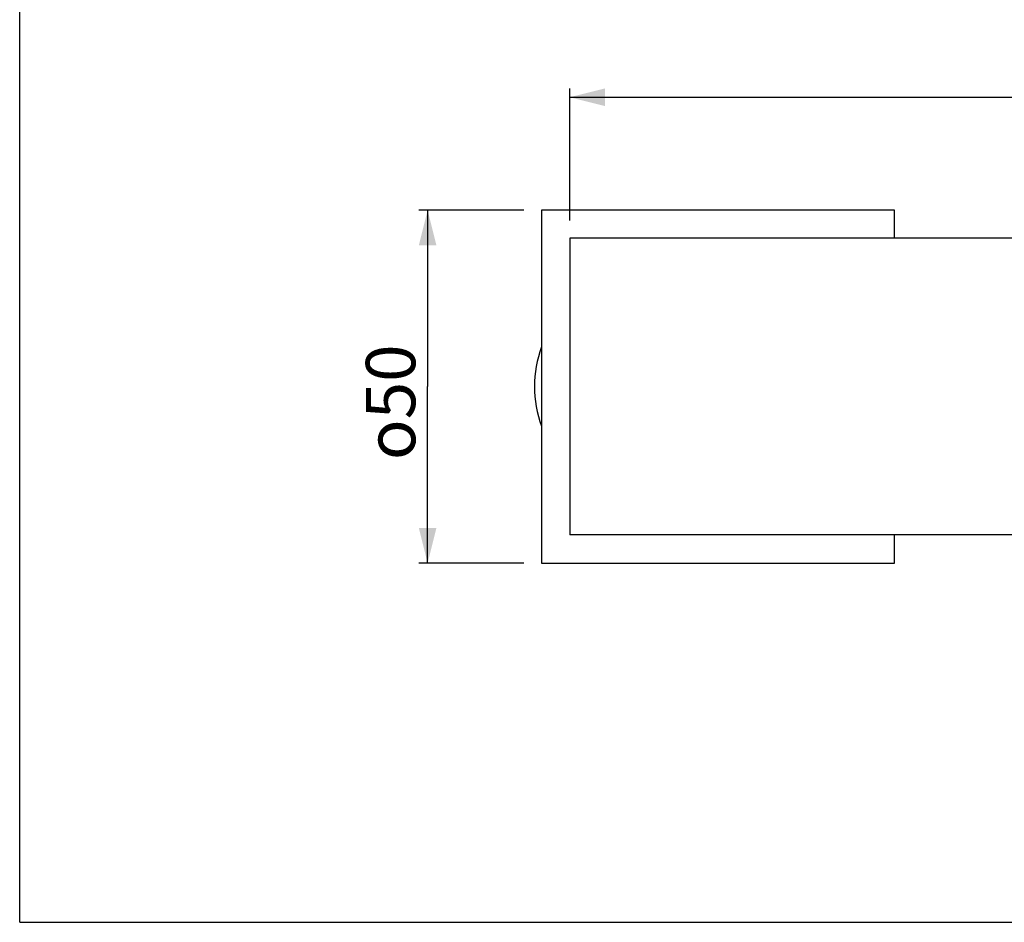
# Model space of a CAD drawing. Units: millimetres. Extents: x 0 to 210, y 0 to 297.
# Drawn here: x 0 to 70, y 0 to 64 of the extents above; entities that cross this region are included whole.
import ezdxf

# ---------------------------------------------------------------- set-up
doc = ezdxf.new("R2010")
doc.units = ezdxf.units.MM
doc.header["$LTSCALE"] = 19.36
doc.layers.get('0').update_dxf_attribs({"linetype": 'CONTINUOUS'})
doc.styles.get("Standard").update_dxf_attribs({"font": '07fs.ttf'})
doc.styles.add('TEXTSTYLE_1', font='gdt', dxfattribs={"width": 0.8})
doc.dimstyles.new('DIMSTYLE_3', dxfattribs={"dimtxt": 3.5, "dimasz": 2.5, "dimexe": 0.625, "dimexo": 1.25, "dimgap": 0.875, "dimtad": 1, "dimlfac": 2, "dimdsep": 46, "dimtxsty": 'Standard', "dimblk": '_FILLED', "dimblk1": '_FILLED', "dimblk2": '_FILLED', "dimcen": 0.09, "dimazin": 2, "dimtp": 0.01, "dimtm": 0.01, "dimtfac": 1, "dimtofl": 0, "dimtmove": 0, "dimatfit": 3, "dimldrblk": '_FILLED', "dimfxl": 0, "dimtolj": 1, "dimarcsym": 0})

# ---------------------------------------------------------------- blocks, each defined once
blk = doc.blocks.new('_FILLED')
at = {"color": 0, "linetype": 'ByBlock'}
blk.add_solid([(0, 0), (-1, 0.25), (-1, -0.25)], dxfattribs=at)
blk = doc.blocks.new('*D7')
at = {"color": 2, "linetype": 'Continuous', "transparency": 16777216}
for p, q in [((35.705, 50.426), (28.268, 50.426)), ((28.893, 50.426), (28.893, 37.926)), ((28.893, 25.426), (28.893, 37.926)), ((35.705, 25.426), (28.268, 25.426))]:
    blk.add_line(p, q, dxfattribs=at)
at = {"color": 2, "linetype": 'Continuous', "transparency": 16777216, "xscale": 2.5, "yscale": 2.5, "zscale": 2.5}
for p, rotation in [((28.893, 50.426), 90), ((28.893, 25.426), 270)]:
    blk.add_blockref('_FILLED', p, dxfattribs=dict(at, rotation=rotation))
at = {"color": 2, "linetype": 'Continuous', "transparency": 16777216, "insert": (24.518, 36.816), "char_height": 3.5, "width": 8.80327, "attachment_point": 2, "rotation": 90, "line_spacing_factor": 0.9, "style": 'TEXTSTYLE_1'}
blk.add_mtext('{\\fgdt;o}\\f0.67FangSong_GB2312;50', dxfattribs=at)
blk = doc.blocks.new('*D8')
at = {"color": 2, "linetype": 'Continuous', "transparency": 16777216}
for p, q in [((38.955, 49.676), (38.955, 59.038)), ((138.955, 49.676), (138.955, 59.038)), ((38.955, 58.413), (88.955, 58.413)), ((138.955, 58.413), (88.955, 58.413))]:
    blk.add_line(p, q, dxfattribs=at)
at = {"color": 2, "linetype": 'Continuous', "transparency": 16777216, "xscale": 2.5, "yscale": 2.5, "zscale": 2.5, "rotation": 180}
blk.add_blockref('_FILLED', (38.955, 58.413), dxfattribs=at)
at = {"color": 2, "linetype": 'Continuous', "transparency": 16777216, "xscale": 2.5, "yscale": 2.5, "zscale": 2.5}
blk.add_blockref('_FILLED', (138.955, 58.413), dxfattribs=at)
at = {"color": 2, "linetype": 'Continuous', "transparency": 16777216, "insert": (88.955, 62.788), "char_height": 3.5, "width": 6.08303, "attachment_point": 2, "line_spacing_factor": 0.9}
blk.add_mtext('200', dxfattribs=at)

msp = doc.modelspace()

# ---------------------------------------------------------------- linework, layer by layer
at = {"color": 7, "linetype": 'Continuous'}
for p, q in [((0, 0), (0, 297)), ((36.9553, 50.426), (36.9553, 25.426)), ((61.9553, 50.426), (36.9553, 50.426)), ((61.9553, 48.426), (61.9553, 50.426)), ((38.9553, 48.426), (38.9553, 27.426)), ((88.9553, 48.426), (38.9553, 48.426)), ((88.9553, 27.426), (38.9553, 27.426)), ((61.9553, 25.426), (61.9553, 27.426)), ((36.9553, 25.426), (61.9553, 25.426)), ((0, 0), (210, 0))]:
    msp.add_line(p, q, dxfattribs=at)
msp.add_ellipse((49.4553, 37.926), major_axis=(13, 0), ratio=0.7884615, start_param=9.1471143, end_param=9.7024416, dxfattribs=at)

# ---------------------------------------------------------------- dimensions: what is measured, and where the dimension line sits
at = {"color": 2, "linetype": 'Continuous'}
dim = msp.add_linear_dim(base=(138.9553, 58.4129), p1=(38.9553, 48.426), p2=(138.9553, 48.426), dimstyle='DIMSTYLE_3', dxfattribs=at)
dim.commit()
dim.dimension.update_dxf_attribs({"geometry": '*D8', "text_midpoint": (88.939, 58.4129), "dimtype": 160})
dim = msp.add_linear_dim(base=(28.8931, 25.426), p1=(36.9553, 50.426), p2=(36.9553, 25.426), angle=270, text='{\\fgdt;o}<>', dimstyle='DIMSTYLE_3', dxfattribs=at)
dim.commit()
dim.dimension.update_dxf_attribs({"geometry": '*D7', "text_midpoint": (28.8931, 36.8162), "dimtype": 160})

doc.saveas('drawing.dxf')
